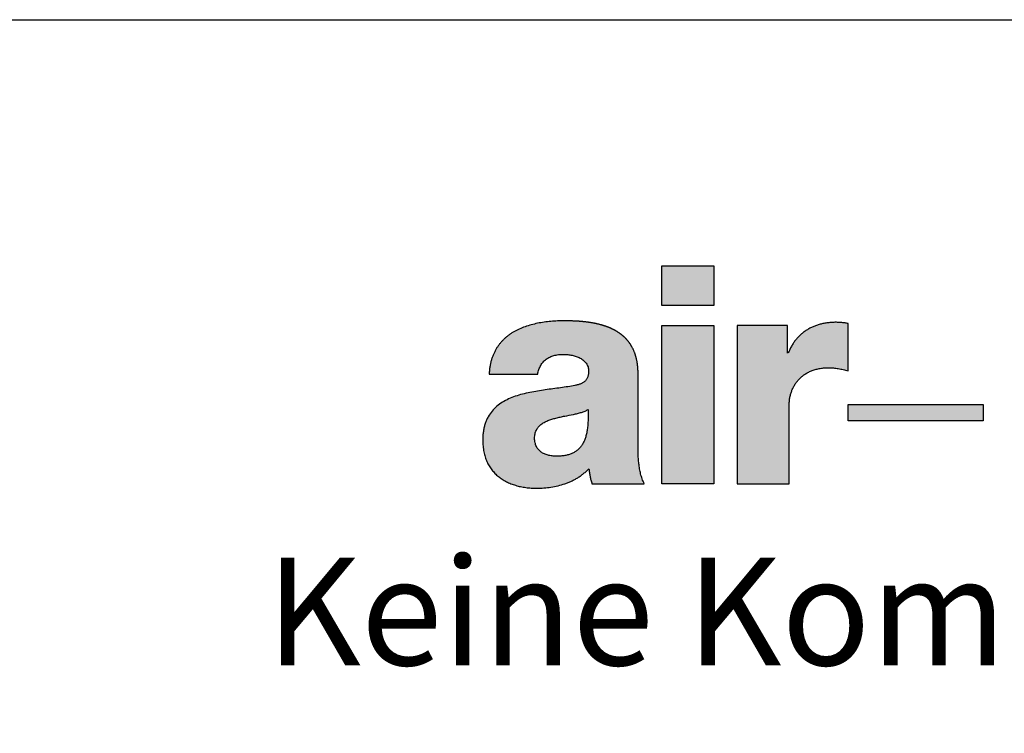
# Model space of a CAD drawing. Units: millimetres. Extents: x 3517 to 5042, y -228853 to -227110.
# Drawn here: x 3901 to 3970, y -228160 to -228110 of the extents above; entities that cross this region are included whole.
import ezdxf

# ---------------------------------------------------------------- set-up
doc = ezdxf.new("R2010")
doc.units = ezdxf.units.MM
doc.layers.add('Hatch (ISO)', color=7, linetype='Continuous', lineweight=9)
doc.layers.add('Title (ISO)', color=7, linetype='Continuous', lineweight=9)
doc.layers.add('Viewport', color=252, linetype='Continuous', plot=False)
doc.styles.add('Krapf', font='isocpeur.ttf')

# ---------------------------------------------------------------- blocks, each defined once
blk = doc.blocks.new('Blatt A4 hoch air-lux neutral')
at = {"layer": 'Hatch (ISO)'}
for points in [[(173.085, -6.865), (173.085, -7.97), (171.64, -7.97), (171.64, -6.865)], [(173.085, -8.523), (173.085, -12.936), (171.64, -12.936), (171.64, -8.523)], [(180.592, -10.73), (180.592, -11.182), (176.827, -11.182), (176.827, -10.73)]]:
    blk.add_hatch(color=256, dxfattribs=at).paths.add_polyline_path(points)
h = blk.add_hatch(color=256, dxfattribs=at)
edge = h.paths.add_edge_path(flags=0)
edge.add_spline(control_points=[(169.585, -11.034), (169.585, -10.979), (169.583, -10.924), (169.582, -10.869)], knot_values=[0.166918, 0.166918, 0.166918, 0.166918, 0.183376, 0.183376, 0.183376, 0.183376], degree=3, periodic=0)
edge.add_spline(control_points=[(169.582, -10.869), (169.568, -10.877), (169.555, -10.885), (169.541, -10.892)], knot_values=[0, 0, 0, 0, 0.00462, 0.00462, 0.00462, 0.00462], degree=3, periodic=0)
edge.add_spline(control_points=[(169.541, -10.892), (169.527, -10.9), (169.512, -10.906), (169.498, -10.913)], knot_values=[0.00462, 0.00462, 0.00462, 0.00462, 0.009465, 0.009465, 0.009465, 0.009465], degree=3, periodic=0)
edge.add_spline(control_points=[(169.498, -10.913), (169.482, -10.919), (169.466, -10.926), (169.45, -10.931)], knot_values=[0.009465, 0.009465, 0.009465, 0.009465, 0.014538, 0.014538, 0.014538, 0.014538], degree=3, periodic=0)
edge.add_spline(control_points=[(169.45, -10.931), (169.434, -10.938), (169.417, -10.943), (169.4, -10.948)], knot_values=[0.014538, 0.014538, 0.014538, 0.014538, 0.019831, 0.019831, 0.019831, 0.019831], degree=3, periodic=0)
edge.add_spline(control_points=[(169.4, -10.948), (169.365, -10.96), (169.329, -10.969), (169.292, -10.978)], knot_values=[0.019831, 0.019831, 0.019831, 0.019831, 0.031023, 0.031023, 0.031023, 0.031023], degree=3, periodic=0)
edge.add_spline(control_points=[(169.292, -10.978), (169.254, -10.988), (169.215, -10.996), (169.177, -11.004)], knot_values=[0.031023, 0.031023, 0.031023, 0.031023, 0.042883, 0.042883, 0.042883, 0.042883], degree=3, periodic=0)
edge.add_spline(control_points=[(169.177, -11.004), (169.096, -11.021), (169.014, -11.036), (168.933, -11.052)], knot_values=[0.042883, 0.042883, 0.042883, 0.042883, 0.067773, 0.067773, 0.067773, 0.067773], degree=3, periodic=0)
edge.add_spline(control_points=[(168.933, -11.052), (168.891, -11.06), (168.85, -11.069), (168.809, -11.078)], knot_values=[0.067773, 0.067773, 0.067773, 0.067773, 0.080353, 0.080353, 0.080353, 0.080353], degree=3, periodic=0)
edge.add_spline(control_points=[(168.809, -11.078), (168.769, -11.087), (168.729, -11.098), (168.689, -11.108)], knot_values=[0.080353, 0.080353, 0.080353, 0.080353, 0.092731, 0.092731, 0.092731, 0.092731], degree=3, periodic=0)
edge.add_spline(control_points=[(168.689, -11.108), (168.65, -11.118), (168.61, -11.128), (168.571, -11.139)], knot_values=[0, 0, 0, 0, 0.01225, 0.01225, 0.01225, 0.01225], degree=3, periodic=0)
edge.add_spline(control_points=[(168.571, -11.139), (168.552, -11.145), (168.533, -11.151), (168.514, -11.158)], knot_values=[0.01225, 0.01225, 0.01225, 0.01225, 0.018202, 0.018202, 0.018202, 0.018202], degree=3, periodic=0)
edge.add_spline(control_points=[(168.514, -11.158), (168.496, -11.164), (168.478, -11.171), (168.46, -11.179)], knot_values=[0.018202, 0.018202, 0.018202, 0.018202, 0.024018, 0.024018, 0.024018, 0.024018], degree=3, periodic=0)
edge.add_spline(control_points=[(168.46, -11.179), (168.442, -11.186), (168.425, -11.193), (168.408, -11.201)], knot_values=[0.024018, 0.024018, 0.024018, 0.024018, 0.029691, 0.029691, 0.029691, 0.029691], degree=3, periodic=0)
edge.add_spline(control_points=[(168.408, -11.201), (168.391, -11.209), (168.375, -11.218), (168.359, -11.227)], knot_values=[0.029691, 0.029691, 0.029691, 0.029691, 0.035219, 0.035219, 0.035219, 0.035219], degree=3, periodic=0)
edge.add_spline(control_points=[(168.359, -11.227), (168.343, -11.236), (168.328, -11.245), (168.313, -11.255)], knot_values=[0.035219, 0.035219, 0.035219, 0.035219, 0.040608, 0.040608, 0.040608, 0.040608], degree=3, periodic=0)
edge.add_spline(control_points=[(168.313, -11.255), (168.298, -11.265), (168.284, -11.275), (168.27, -11.286)], knot_values=[0.040608, 0.040608, 0.040608, 0.040608, 0.045875, 0.045875, 0.045875, 0.045875], degree=3, periodic=0)
edge.add_spline(control_points=[(168.27, -11.286), (168.257, -11.297), (168.244, -11.308), (168.232, -11.32)], knot_values=[0.045875, 0.045875, 0.045875, 0.045875, 0.051046, 0.051046, 0.051046, 0.051046], degree=3, periodic=0)
edge.add_spline(control_points=[(168.232, -11.32), (168.22, -11.332), (168.208, -11.345), (168.197, -11.358)], knot_values=[0.051046, 0.051046, 0.051046, 0.051046, 0.056163, 0.056163, 0.056163, 0.056163], degree=3, periodic=0)
edge.add_spline(control_points=[(168.197, -11.358), (168.186, -11.371), (168.176, -11.385), (168.167, -11.399)], knot_values=[0.056163, 0.056163, 0.056163, 0.056163, 0.06128, 0.06128, 0.06128, 0.06128], degree=3, periodic=0)
edge.add_spline(control_points=[(168.167, -11.399), (168.158, -11.414), (168.149, -11.429), (168.142, -11.444)], knot_values=[0.06128, 0.06128, 0.06128, 0.06128, 0.066465, 0.066465, 0.066465, 0.066465], degree=3, periodic=0)
edge.add_spline(control_points=[(168.142, -11.444), (168.134, -11.46), (168.127, -11.477), (168.121, -11.494)], knot_values=[0.066465, 0.066465, 0.066465, 0.066465, 0.071795, 0.071795, 0.071795, 0.071795], degree=3, periodic=0)
edge.add_spline(control_points=[(168.121, -11.494), (168.115, -11.511), (168.11, -11.529), (168.106, -11.547)], knot_values=[0.071795, 0.071795, 0.071795, 0.071795, 0.077357, 0.077357, 0.077357, 0.077357], degree=3, periodic=0)
edge.add_spline(control_points=[(168.106, -11.547), (168.102, -11.567), (168.099, -11.586), (168.097, -11.605)], knot_values=[0.077357, 0.077357, 0.077357, 0.077357, 0.08324, 0.08324, 0.08324, 0.08324], degree=3, periodic=0)
edge.add_spline(control_points=[(168.097, -11.605), (168.095, -11.626), (168.094, -11.647), (168.094, -11.668)], knot_values=[0.08324, 0.08324, 0.08324, 0.08324, 0.089535, 0.089535, 0.089535, 0.089535], degree=3, periodic=0)
edge.add_spline(control_points=[(168.094, -11.668), (168.094, -11.69), (168.095, -11.711), (168.097, -11.733)], knot_values=[0, 0, 0, 0, 0.006463, 0.006463, 0.006463, 0.006463], degree=3, periodic=0)
edge.add_spline(control_points=[(168.097, -11.733), (168.099, -11.753), (168.102, -11.773), (168.107, -11.793)], knot_values=[0.006463, 0.006463, 0.006463, 0.006463, 0.012503, 0.012503, 0.012503, 0.012503], degree=3, periodic=0)
edge.add_spline(control_points=[(168.107, -11.793), (168.111, -11.811), (168.116, -11.829), (168.122, -11.847)], knot_values=[0.012503, 0.012503, 0.012503, 0.012503, 0.018201, 0.018201, 0.018201, 0.018201], degree=3, periodic=0)
edge.add_spline(control_points=[(168.122, -11.847), (168.128, -11.865), (168.135, -11.881), (168.143, -11.898)], knot_values=[0.018201, 0.018201, 0.018201, 0.018201, 0.023636, 0.023636, 0.023636, 0.023636], degree=3, periodic=0)
edge.add_spline(control_points=[(168.143, -11.898), (168.151, -11.913), (168.159, -11.929), (168.169, -11.943)], knot_values=[0.023636, 0.023636, 0.023636, 0.023636, 0.028887, 0.028887, 0.028887, 0.028887], degree=3, periodic=0)
edge.add_spline(control_points=[(168.169, -11.943), (168.178, -11.957), (168.189, -11.971), (168.2, -11.984)], knot_values=[0.028887, 0.028887, 0.028887, 0.028887, 0.034028, 0.034028, 0.034028, 0.034028], degree=3, periodic=0)
edge.add_spline(control_points=[(168.2, -11.984), (168.211, -11.997), (168.223, -12.009), (168.235, -12.021)], knot_values=[0.034028, 0.034028, 0.034028, 0.034028, 0.039126, 0.039126, 0.039126, 0.039126], degree=3, periodic=0)
edge.add_spline(control_points=[(168.235, -12.021), (168.248, -12.033), (168.261, -12.043), (168.275, -12.053)], knot_values=[0.039126, 0.039126, 0.039126, 0.039126, 0.044237, 0.044237, 0.044237, 0.044237], degree=3, periodic=0)
edge.add_spline(control_points=[(168.275, -12.053), (168.288, -12.064), (168.303, -12.073), (168.318, -12.082)], knot_values=[0.044237, 0.044237, 0.044237, 0.044237, 0.049405, 0.049405, 0.049405, 0.049405], degree=3, periodic=0)
edge.add_spline(control_points=[(168.318, -12.082), (168.333, -12.09), (168.349, -12.099), (168.365, -12.106)], knot_values=[0.049405, 0.049405, 0.049405, 0.049405, 0.054664, 0.054664, 0.054664, 0.054664], degree=3, periodic=0)
edge.add_spline(control_points=[(168.365, -12.106), (168.381, -12.113), (168.397, -12.12), (168.414, -12.126)], knot_values=[0.054664, 0.054664, 0.054664, 0.054664, 0.060037, 0.060037, 0.060037, 0.060037], degree=3, periodic=0)
edge.add_spline(control_points=[(168.414, -12.126), (168.432, -12.132), (168.449, -12.138), (168.467, -12.142)], knot_values=[0.060037, 0.060037, 0.060037, 0.060037, 0.065537, 0.065537, 0.065537, 0.065537], degree=3, periodic=0)
edge.add_spline(control_points=[(168.467, -12.142), (168.485, -12.147), (168.503, -12.151), (168.522, -12.155)], knot_values=[0.065537, 0.065537, 0.065537, 0.065537, 0.07117, 0.07117, 0.07117, 0.07117], degree=3, periodic=0)
edge.add_spline(control_points=[(168.522, -12.155), (168.541, -12.158), (168.56, -12.161), (168.579, -12.164)], knot_values=[0.07117, 0.07117, 0.07117, 0.07117, 0.076935, 0.076935, 0.076935, 0.076935], degree=3, periodic=0)
edge.add_spline(control_points=[(168.579, -12.164), (168.598, -12.166), (168.618, -12.168), (168.637, -12.169)], knot_values=[0.076935, 0.076935, 0.076935, 0.076935, 0.082825, 0.082825, 0.082825, 0.082825], degree=3, periodic=0)
edge.add_spline(control_points=[(168.637, -12.169), (168.657, -12.17), (168.677, -12.17), (168.697, -12.17)], knot_values=[0.082825, 0.082825, 0.082825, 0.082825, 0.088828, 0.088828, 0.088828, 0.088828], degree=3, periodic=0)
edge.add_spline(control_points=[(168.697, -12.17), (168.739, -12.17), (168.78, -12.169), (168.821, -12.166)], knot_values=[0, 0, 0, 0, 0.012394, 0.012394, 0.012394, 0.012394], degree=3, periodic=0)
edge.add_spline(control_points=[(168.821, -12.166), (168.859, -12.163), (168.897, -12.158), (168.935, -12.152)], knot_values=[0.012394, 0.012394, 0.012394, 0.012394, 0.023816, 0.023816, 0.023816, 0.023816], degree=3, periodic=0)
edge.add_spline(control_points=[(168.935, -12.152), (168.969, -12.146), (169.004, -12.138), (169.038, -12.128)], knot_values=[0.023816, 0.023816, 0.023816, 0.023816, 0.034397, 0.034397, 0.034397, 0.034397], degree=3, periodic=0)
edge.add_spline(control_points=[(169.038, -12.128), (169.07, -12.119), (169.101, -12.108), (169.131, -12.095)], knot_values=[0.034397, 0.034397, 0.034397, 0.034397, 0.044298, 0.044298, 0.044298, 0.044298], degree=3, periodic=0)
edge.add_spline(control_points=[(169.131, -12.095), (169.16, -12.083), (169.188, -12.068), (169.215, -12.052)], knot_values=[0.044298, 0.044298, 0.044298, 0.044298, 0.053709, 0.053709, 0.053709, 0.053709], degree=3, periodic=0)
edge.add_spline(control_points=[(169.215, -12.052), (169.241, -12.036), (169.266, -12.018), (169.289, -11.999)], knot_values=[0.053709, 0.053709, 0.053709, 0.053709, 0.062851, 0.062851, 0.062851, 0.062851], degree=3, periodic=0)
edge.add_spline(control_points=[(169.289, -11.999), (169.312, -11.979), (169.334, -11.958), (169.354, -11.935)], knot_values=[0.062851, 0.062851, 0.062851, 0.062851, 0.071959, 0.071959, 0.071959, 0.071959], degree=3, periodic=0)
edge.add_spline(control_points=[(169.354, -11.935), (169.375, -11.912), (169.394, -11.887), (169.411, -11.861)], knot_values=[0.071959, 0.071959, 0.071959, 0.071959, 0.081271, 0.081271, 0.081271, 0.081271], degree=3, periodic=0)
edge.add_spline(control_points=[(169.411, -11.861), (169.429, -11.834), (169.445, -11.806), (169.459, -11.776)], knot_values=[0.081271, 0.081271, 0.081271, 0.081271, 0.091007, 0.091007, 0.091007, 0.091007], degree=3, periodic=0)
edge.add_spline(control_points=[(169.459, -11.776), (169.474, -11.745), (169.487, -11.713), (169.499, -11.681)], knot_values=[0.091007, 0.091007, 0.091007, 0.091007, 0.101358, 0.101358, 0.101358, 0.101358], degree=3, periodic=0)
edge.add_spline(control_points=[(169.499, -11.681), (169.511, -11.646), (169.522, -11.61), (169.531, -11.574)], knot_values=[0.101358, 0.101358, 0.101358, 0.101358, 0.112483, 0.112483, 0.112483, 0.112483], degree=3, periodic=0)
edge.add_spline(control_points=[(169.531, -11.574), (169.54, -11.535), (169.548, -11.496), (169.555, -11.456)], knot_values=[0.112483, 0.112483, 0.112483, 0.112483, 0.124511, 0.124511, 0.124511, 0.124511], degree=3, periodic=0)
edge.add_spline(control_points=[(169.555, -11.456), (169.562, -11.414), (169.567, -11.37), (169.572, -11.327)], knot_values=[0.124511, 0.124511, 0.124511, 0.124511, 0.137543, 0.137543, 0.137543, 0.137543], degree=3, periodic=0)
edge.add_spline(control_points=[(169.572, -11.327), (169.576, -11.28), (169.58, -11.233), (169.582, -11.186)], knot_values=[0.137543, 0.137543, 0.137543, 0.137543, 0.151658, 0.151658, 0.151658, 0.151658], degree=3, periodic=0)
edge.add_spline(control_points=[(169.582, -11.186), (169.584, -11.136), (169.585, -11.085), (169.585, -11.034)], knot_values=[0.151658, 0.151658, 0.151658, 0.151658, 0.166918, 0.166918, 0.166918, 0.166918], degree=3, periodic=0)
edge = h.paths.add_edge_path()
edge.add_spline(control_points=[(170.976, -9.874), (170.976, -9.738), (170.961, -9.557), (170.914, -9.343), (170.808, -9.117), (170.715, -8.976), (170.605, -8.854), (170.479, -8.75), (170.34, -8.662), (170.189, -8.589), (170.028, -8.53), (169.857, -8.484), (169.593, -8.431), (169.354, -8.408), (169.201, -8.399), (168.919, -8.395)], knot_values=[0, 0, 0, 0, 0, 0.172588, 0.237781, 0.301163, 0.363395, 0.425103, 0.486824, 0.548968, 0.611814, 0.67551, 0.740101, 0.805548, 1, 1, 1, 1, 1], degree=4, periodic=0)
edge.add_spline(control_points=[(168.919, -8.395), (168.856, -8.396), (168.73, -8.398), (168.543, -8.411), (168.358, -8.432), (168.176, -8.463), (168, -8.505), (167.83, -8.558), (167.668, -8.621), (167.566, -8.675), (167.516, -8.701)], knot_values=[0, 0, 0, 0, 0.018831, 0.037631, 0.056298, 0.074739, 0.092879, 0.110661, 0.128055, 0.145064, 0.145064, 0.145064, 0.145064], degree=3, periodic=0)
edge.add_spline(control_points=[(167.516, -8.701), (167.492, -8.716), (167.444, -8.745), (167.375, -8.794), (167.309, -8.845), (167.246, -8.901), (167.187, -8.96), (167.132, -9.023), (167.081, -9.09), (167.033, -9.161), (166.99, -9.236), (166.952, -9.316), (166.918, -9.399), (166.889, -9.487), (166.865, -9.58), (166.847, -9.677), (166.833, -9.778), (166.829, -9.848), (166.827, -9.883)], knot_values=[0, 0, 0, 0, 0.008471, 0.016884, 0.025255, 0.033602, 0.041949, 0.050322, 0.058749, 0.067263, 0.0759, 0.084698, 0.093696, 0.102936, 0.112459, 0.122308, 0.132526, 0.143153, 0.143153, 0.143153, 0.143153], degree=3, periodic=0)
edge.add_line((166.827, -9.883), (168.179, -9.883))
edge.add_spline(control_points=[(168.179, -9.883), (168.183, -9.86), (168.192, -9.816), (168.212, -9.752), (168.235, -9.693), (168.263, -9.639), (168.295, -9.589), (168.331, -9.543), (168.371, -9.502), (168.415, -9.465), (168.463, -9.433), (168.515, -9.406), (168.571, -9.382), (168.63, -9.363), (168.693, -9.348), (168.759, -9.338), (168.829, -9.331), (168.877, -9.331), (168.901, -9.33)], knot_values=[0, 0, 0, 0, 0.006948, 0.013564, 0.019893, 0.025985, 0.031894, 0.037675, 0.043389, 0.049093, 0.054845, 0.0607, 0.066707, 0.07291, 0.079349, 0.086057, 0.093062, 0.100387, 0.100387, 0.100387, 0.100387], degree=3, periodic=0)
edge.add_spline(control_points=[(168.901, -9.33), (168.92, -9.331), (168.959, -9.331), (169.017, -9.336), (169.077, -9.344), (169.136, -9.355), (169.195, -9.369), (169.253, -9.388), (169.309, -9.409), (169.362, -9.435), (169.411, -9.464), (169.457, -9.498), (169.498, -9.535), (169.533, -9.577), (169.561, -9.624), (169.583, -9.675), (169.596, -9.731), (169.598, -9.769), (169.599, -9.789)], knot_values=[0, 0, 0, 0, 0.00569, 0.011562, 0.01756, 0.023628, 0.029716, 0.035775, 0.041766, 0.047655, 0.053421, 0.059056, 0.064571, 0.070001, 0.075409, 0.080886, 0.086551, 0.092543, 0.092543, 0.092543, 0.092543], degree=3, periodic=0)
edge.add_spline(control_points=[(169.599, -9.789), (169.598, -9.806), (169.598, -9.837), (169.593, -9.882), (169.585, -9.923), (169.574, -9.96), (169.56, -9.994), (169.543, -10.025), (169.523, -10.052), (169.5, -10.077), (169.474, -10.099), (169.445, -10.118), (169.414, -10.136), (169.379, -10.151), (169.342, -10.165), (169.303, -10.177), (169.26, -10.188), (169.231, -10.194), (169.216, -10.197)], knot_values=[0, 0, 0, 0, 0.004888, 0.009382, 0.013534, 0.017397, 0.021033, 0.024506, 0.027884, 0.031231, 0.034608, 0.038069, 0.041657, 0.045407, 0.049345, 0.053492, 0.05786, 0.062459, 0.062459, 0.062459, 0.062459], degree=3, periodic=0)
edge.add_spline(control_points=[(169.216, -10.197), (169.152, -10.21), (169.019, -10.234), (168.744, -10.274), (168.39, -10.319), (168.035, -10.374), (167.756, -10.438), (167.557, -10.497), (167.369, -10.57), (167.196, -10.661), (167.039, -10.773), (166.903, -10.909), (166.812, -11.042), (166.753, -11.161), (166.716, -11.259), (166.686, -11.365), (166.665, -11.479), (166.651, -11.601), (166.649, -11.685), (166.649, -11.728)], knot_values=[0, 0, 0, 0, 0.019729, 0.040373, 0.083368, 0.126851, 0.148169, 0.168953, 0.1891, 0.208617, 0.227657, 0.246561, 0.265877, 0.275922, 0.286354, 0.297277, 0.308801, 0.32103, 0.334067, 0.334067, 0.334067, 0.334067], degree=3, periodic=0)
edge.add_spline(control_points=[(166.649, -11.728), (166.65, -11.783), (166.653, -11.89), (166.676, -12.045), (166.712, -12.188), (166.762, -12.32), (166.825, -12.441), (166.9, -12.551), (166.987, -12.65), (167.084, -12.739), (167.191, -12.816), (167.307, -12.883), (167.432, -12.939), (167.564, -12.984), (167.703, -13.02), (167.848, -13.045), (167.999, -13.06), (168.102, -13.062), (168.153, -13.063)], knot_values=[0, 0, 0, 0, 0.0165, 0.03202, 0.046722, 0.060773, 0.074341, 0.087589, 0.10067, 0.113724, 0.126872, 0.140212, 0.153826, 0.167773, 0.182095, 0.19682, 0.211963, 0.227528, 0.227528, 0.227528, 0.227528], degree=3, periodic=0)
edge.add_spline(control_points=[(168.153, -13.063), (168.22, -13.061), (168.352, -13.059), (168.551, -13.035), (168.747, -12.997), (168.907, -12.95), (169.031, -12.903), (169.122, -12.864), (169.211, -12.819), (169.297, -12.77), (169.38, -12.715), (169.46, -12.655), (169.536, -12.59), (169.584, -12.543), (169.608, -12.519)], knot_values=[0, 0, 0, 0, 0.019856, 0.039831, 0.059825, 0.079771, 0.08972, 0.099651, 0.109572, 0.11949, 0.12942, 0.13938, 0.149393, 0.159486, 0.159486, 0.159486, 0.159486], degree=3, periodic=0)
edge.add_spline(control_points=[(169.608, -12.519), (169.612, -12.554), (169.618, -12.608), (169.628, -12.678), (169.637, -12.73), (169.647, -12.782), (169.66, -12.833), (169.674, -12.885), (169.686, -12.919), (169.692, -12.936)], knot_values=[0, 0, 0, 0, 0.010765, 0.016068, 0.021343, 0.026611, 0.031897, 0.03723, 0.042642, 0.042642, 0.042642, 0.042642], degree=3, periodic=0)
edge.add_line((169.692, -12.936), (171.147, -12.936))
edge.add_spline(control_points=[(171.147, -12.936), (171.136, -12.914), (171.116, -12.87), (171.081, -12.78), (171.046, -12.665), (171.016, -12.523), (170.996, -12.379), (170.984, -12.235), (170.976, -12.043), (170.976, -11.9), (170.976, -11.805)], knot_values=[0, 0, 0, 0, 0.007258, 0.014485, 0.028908, 0.043354, 0.057848, 0.072368, 0.086857, 0.115387, 0.115387, 0.115387, 0.115387], degree=3, periodic=0)
edge.add_line((170.976, -11.805), (170.976, -9.874))
h = blk.add_hatch(color=256, dxfattribs=at)
edge = h.paths.add_edge_path()
edge.add_spline(control_points=[(175.186, -10.75), (175.187, -10.716), (175.188, -10.648), (175.202, -10.547), (175.223, -10.448), (175.254, -10.353), (175.293, -10.262), (175.34, -10.176), (175.396, -10.094), (175.461, -10.019), (175.534, -9.95), (175.615, -9.888), (175.705, -9.834), (175.803, -9.788), (175.909, -9.751), (176.024, -9.725), (176.146, -9.708), (176.231, -9.706), (176.274, -9.705)], knot_values=[0, 0, 0, 0, 0.010295, 0.02046, 0.030512, 0.040468, 0.050355, 0.060204, 0.070053, 0.079953, 0.08996, 0.100142, 0.110573, 0.121336, 0.132519, 0.144215, 0.156519, 0.169526, 0.169526, 0.169526, 0.169526], degree=3, periodic=0)
edge.add_spline(control_points=[(176.274, -9.705), (176.298, -9.705), (176.346, -9.705), (176.416, -9.71), (176.485, -9.718), (176.554, -9.728), (176.621, -9.74), (176.689, -9.755), (176.758, -9.771), (176.804, -9.783), (176.827, -9.789)], knot_values=[0, 0, 0, 0, 0.007227, 0.014275, 0.021206, 0.02808, 0.034955, 0.041885, 0.04892, 0.05611, 0.05611, 0.05611, 0.05611], degree=3, periodic=0)
edge.add_line((176.827, -9.789), (176.827, -8.472))
edge.add_spline(control_points=[(176.827, -8.472), (176.813, -8.469), (176.785, -8.463), (176.742, -8.455), (176.7, -8.449), (176.657, -8.445), (176.614, -8.441), (176.571, -8.439), (176.529, -8.438), (176.501, -8.437), (176.487, -8.437)], knot_values=[0, 0, 0, 0, 0.004282, 0.008593, 0.01292, 0.017248, 0.021562, 0.025846, 0.030083, 0.034255, 0.034255, 0.034255, 0.034255], degree=3, periodic=0)
edge.add_spline(control_points=[(176.487, -8.437), (176.448, -8.438), (176.373, -8.439), (176.261, -8.45), (176.152, -8.467), (176.048, -8.491), (175.947, -8.522), (175.85, -8.56), (175.757, -8.604), (175.67, -8.655), (175.586, -8.713), (175.508, -8.777), (175.436, -8.848), (175.368, -8.925), (175.307, -9.008), (175.251, -9.098), (175.201, -9.194), (175.174, -9.262), (175.16, -9.296)], knot_values=[0, 0, 0, 0, 0.011499, 0.022718, 0.03368, 0.044412, 0.054942, 0.065304, 0.075534, 0.08567, 0.095755, 0.105834, 0.115955, 0.126167, 0.13652, 0.147066, 0.157857, 0.168942, 0.168942, 0.168942, 0.168942], degree=3, periodic=0)
edge.add_line((175.16, -9.296), (175.143, -9.296))
edge.add_line((175.143, -9.296), (175.143, -8.523))
edge.add_line((175.143, -8.523), (173.74, -8.523))
edge.add_line((173.74, -8.523), (173.74, -12.936))
edge.add_line((173.74, -12.936), (175.186, -12.936))
edge.add_line((175.186, -12.936), (175.186, -10.75))
at = {"layer": 'Viewport', "color": 252, "linetype": 'Continuous', "lineweight": 25, "true_color": 0x848484}
for p, q in [((171.64, -6.865), (173.085, -6.865)), ((171.64, -7.97), (171.64, -6.865)), ((173.085, -6.865), (173.085, -7.97)), ((173.085, -7.97), (171.64, -7.97)), ((171.64, -8.523), (173.085, -8.523)), ((171.64, -12.936), (171.64, -8.523)), ((173.085, -8.523), (173.085, -12.936)), ((176.827, -10.73), (180.592, -10.73)), ((176.827, -11.182), (176.827, -10.73)), ((180.592, -10.73), (180.592, -11.182)), ((180.592, -11.182), (176.827, -11.182)), ((173.085, -12.936), (171.64, -12.936))]:
    blk.add_line(p, q, dxfattribs=at)
at = {"layer": 'Viewport'}
blk.add_lwpolyline([(0, 0), (210, 0), (210, -297), (0, -297)], close=True, dxfattribs=at)
at = {"layer": 'Viewport', "color": 252, "linetype": 'Continuous', "lineweight": 25, "true_color": 0x848484}
for points in [[(168.919, -8.395), (168.73, -8.4), (168.543, -8.412), (168.357, -8.434), (168.176, -8.465), (167.999, -8.507), (167.829, -8.56), (167.668, -8.625), (167.516, -8.701)], [(176.487, -8.437), (176.372, -8.441), (176.26, -8.451), (176.152, -8.469), (176.047, -8.493), (175.947, -8.524), (175.85, -8.561), (175.758, -8.605), (175.67, -8.656), (175.587, -8.714), (175.509, -8.778), (175.437, -8.848), (175.37, -8.925), (175.308, -9.009), (175.253, -9.098), (175.203, -9.194), (175.16, -9.296)], [(176.827, -8.472), (176.785, -8.463), (176.742, -8.456), (176.7, -8.45), (176.657, -8.445), (176.614, -8.441), (176.571, -8.439), (176.528, -8.438), (176.487, -8.437)], [(176.827, -9.789), (176.827, -9.786), (176.827, -9.775), (176.827, -9.757), (176.827, -9.733), (176.827, -9.703), (176.827, -9.668), (176.827, -9.628), (176.827, -9.584), (176.827, -9.484), (176.827, -9.373), (176.827, -9.131), (176.827, -8.889), (176.827, -8.777), (176.827, -8.678), (176.827, -8.633), (176.827, -8.593), (176.827, -8.558), (176.827, -8.528), (176.827, -8.504), (176.827, -8.487), (176.827, -8.476), (176.827, -8.472)], [(167.516, -8.701), (167.444, -8.746), (167.375, -8.794), (167.309, -8.846), (167.247, -8.901), (167.188, -8.961), (167.133, -9.024), (167.082, -9.091), (167.034, -9.161), (166.992, -9.236), (166.953, -9.316), (166.919, -9.399), (166.89, -9.487), (166.867, -9.579), (166.848, -9.676), (166.835, -9.777), (166.827, -9.883)], [(173.74, -8.523), (173.74, -8.535), (173.74, -8.572), (173.74, -8.632), (173.74, -8.712), (173.74, -8.812), (173.74, -8.93), (173.74, -9.064), (173.74, -9.212), (173.74, -9.546), (173.74, -9.919), (173.74, -10.729), (173.74, -11.539), (173.74, -11.912), (173.74, -12.246), (173.74, -12.394), (173.74, -12.528), (173.74, -12.646), (173.74, -12.746), (173.74, -12.826), (173.74, -12.886), (173.74, -12.923), (173.74, -12.936)], [(175.143, -8.523), (175.139, -8.523), (175.128, -8.523), (175.109, -8.523), (175.083, -8.523), (175.051, -8.523), (175.014, -8.523), (174.971, -8.523), (174.924, -8.523), (174.818, -8.523), (174.699, -8.523), (174.442, -8.523), (174.184, -8.523), (174.066, -8.523), (173.959, -8.523), (173.912, -8.523), (173.87, -8.523), (173.832, -8.523), (173.8, -8.523), (173.775, -8.523), (173.756, -8.523), (173.744, -8.523), (173.74, -8.523)], [(175.143, -9.296), (175.143, -9.294), (175.143, -9.287), (175.143, -9.277), (175.143, -9.263), (175.143, -9.245), (175.143, -9.225), (175.143, -9.201), (175.143, -9.175), (175.143, -9.117), (175.143, -9.051), (175.143, -8.909), (175.143, -8.767), (175.143, -8.702), (175.143, -8.644), (175.143, -8.618), (175.143, -8.594), (175.143, -8.574), (175.143, -8.556), (175.143, -8.542), (175.143, -8.531), (175.143, -8.525), (175.143, -8.523)], [(175.16, -9.296), (175.16, -9.296), (175.16, -9.296), (175.16, -9.296), (175.159, -9.296), (175.159, -9.296), (175.158, -9.296), (175.158, -9.296), (175.157, -9.296), (175.156, -9.296), (175.155, -9.296), (175.152, -9.296), (175.149, -9.296), (175.147, -9.296), (175.146, -9.296), (175.145, -9.296), (175.145, -9.296), (175.144, -9.296), (175.144, -9.296), (175.144, -9.296), (175.144, -9.296), (175.143, -9.296), (175.143, -9.296)], [(168.179, -9.883), (168.194, -9.815), (168.213, -9.752), (168.237, -9.693), (168.264, -9.639), (168.296, -9.589), (168.332, -9.544), (168.372, -9.503), (168.416, -9.466), (168.464, -9.434), (168.515, -9.407), (168.571, -9.383), (168.63, -9.364), (168.692, -9.349), (168.758, -9.339), (168.828, -9.332), (168.901, -9.33)], [(168.901, -9.33), (168.958, -9.332), (169.017, -9.336), (169.076, -9.344), (169.136, -9.355), (169.195, -9.37), (169.253, -9.388), (169.309, -9.41), (169.362, -9.436), (169.411, -9.465), (169.457, -9.499), (169.497, -9.536), (169.532, -9.578), (169.56, -9.624), (169.581, -9.675), (169.594, -9.73), (169.599, -9.789)], [(169.599, -9.789), (169.597, -9.838), (169.592, -9.883), (169.585, -9.924), (169.574, -9.961), (169.56, -9.994), (169.543, -10.025), (169.523, -10.052), (169.5, -10.076), (169.474, -10.098), (169.446, -10.118), (169.414, -10.135), (169.38, -10.151), (169.343, -10.164), (169.303, -10.176), (169.261, -10.187), (169.216, -10.197)], [(170.976, -11.805), (170.976, -11.799), (170.976, -11.783), (170.976, -11.757), (170.976, -11.722), (170.976, -11.678), (170.976, -11.627), (170.976, -11.568), (170.976, -11.503), (170.976, -11.357), (170.976, -11.194), (170.976, -10.84), (170.976, -10.485), (170.976, -10.322), (170.976, -10.176), (170.976, -10.111), (170.976, -10.053), (170.976, -10.001), (170.976, -9.957), (170.976, -9.922), (170.976, -9.896), (170.976, -9.88), (170.976, -9.874)], [(175.186, -10.75), (175.19, -10.647), (175.203, -10.547), (175.225, -10.448), (175.255, -10.354), (175.294, -10.263), (175.342, -10.176), (175.398, -10.095), (175.462, -10.02), (175.535, -9.951), (175.616, -9.89), (175.705, -9.836), (175.803, -9.79), (175.908, -9.754), (176.022, -9.727), (176.144, -9.71), (176.274, -9.705)], [(176.274, -9.705), (176.346, -9.706), (176.417, -9.711), (176.485, -9.718), (176.553, -9.728), (176.621, -9.74), (176.689, -9.755), (176.757, -9.771), (176.827, -9.789)], [(166.827, -9.883), (166.831, -9.883), (166.842, -9.883), (166.86, -9.883), (166.885, -9.883), (166.916, -9.883), (166.952, -9.883), (166.993, -9.883), (167.038, -9.883), (167.14, -9.883), (167.255, -9.883), (167.503, -9.883), (167.751, -9.883), (167.865, -9.883), (167.968, -9.883), (168.013, -9.883), (168.054, -9.883), (168.09, -9.883), (168.121, -9.883), (168.145, -9.883), (168.164, -9.883), (168.175, -9.883), (168.179, -9.883)], [(169.216, -10.197), (169.022, -10.232), (168.818, -10.263), (168.392, -10.32), (167.963, -10.392), (167.755, -10.44), (167.556, -10.5), (167.369, -10.575), (167.197, -10.666), (167.042, -10.777), (166.909, -10.911), (166.8, -11.071), (166.755, -11.161), (166.718, -11.258), (166.688, -11.363), (166.666, -11.477), (166.653, -11.598), (166.649, -11.728)], [(168.689, -11.108), (168.809, -11.078), (168.933, -11.052), (169.177, -11.004), (169.292, -10.978), (169.4, -10.948), (169.45, -10.931), (169.498, -10.913), (169.541, -10.892), (169.582, -10.869)], [(168.689, -11.108), (168.809, -11.078), (168.933, -11.052), (169.177, -11.004), (169.292, -10.978), (169.4, -10.948), (169.45, -10.931), (169.498, -10.913), (169.541, -10.892), (169.582, -10.869)], [(169.582, -10.869), (169.585, -11.034), (169.582, -11.186), (169.572, -11.327), (169.555, -11.456), (169.531, -11.574), (169.499, -11.681), (169.459, -11.776), (169.411, -11.861), (169.354, -11.935), (169.289, -11.999), (169.215, -12.052), (169.131, -12.095), (169.038, -12.128), (168.935, -12.152), (168.821, -12.166), (168.697, -12.17)], [(169.582, -10.869), (169.585, -11.034), (169.582, -11.186), (169.572, -11.327), (169.555, -11.456), (169.531, -11.574), (169.499, -11.681), (169.459, -11.776), (169.411, -11.861), (169.354, -11.935), (169.289, -11.999), (169.215, -12.052), (169.131, -12.095), (169.038, -12.128), (168.935, -12.152), (168.821, -12.166), (168.697, -12.17)], [(175.186, -12.936), (175.186, -12.929), (175.186, -12.911), (175.186, -12.882), (175.186, -12.842), (175.186, -12.792), (175.186, -12.734), (175.186, -12.668), (175.186, -12.594), (175.186, -12.429), (175.186, -12.244), (175.186, -11.843), (175.186, -11.442), (175.186, -11.257), (175.186, -11.092), (175.186, -11.018), (175.186, -10.952), (175.186, -10.894), (175.186, -10.844), (175.186, -10.804), (175.186, -10.775), (175.186, -10.757), (175.186, -10.75)], [(168.094, -11.668), (168.097, -11.605), (168.106, -11.547), (168.121, -11.494), (168.142, -11.444), (168.167, -11.399), (168.197, -11.358), (168.232, -11.32), (168.27, -11.286), (168.313, -11.255), (168.359, -11.227), (168.408, -11.201), (168.46, -11.179), (168.514, -11.158), (168.571, -11.139), (168.689, -11.108)], [(168.094, -11.668), (168.097, -11.605), (168.106, -11.547), (168.121, -11.494), (168.142, -11.444), (168.167, -11.399), (168.197, -11.358), (168.232, -11.32), (168.27, -11.286), (168.313, -11.255), (168.359, -11.227), (168.408, -11.201), (168.46, -11.179), (168.514, -11.158), (168.571, -11.139), (168.689, -11.108)], [(166.649, -11.728), (166.656, -11.893), (166.679, -12.047), (166.715, -12.189), (166.765, -12.32), (166.828, -12.441), (166.903, -12.55), (166.989, -12.649), (167.085, -12.737), (167.192, -12.814), (167.308, -12.88), (167.432, -12.936), (167.563, -12.982), (167.702, -13.018), (167.847, -13.043), (167.998, -13.058), (168.153, -13.063)], [(168.697, -12.17), (168.637, -12.169), (168.579, -12.164), (168.522, -12.155), (168.467, -12.142), (168.414, -12.126), (168.365, -12.106), (168.318, -12.082), (168.275, -12.053), (168.235, -12.021), (168.2, -11.984), (168.169, -11.943), (168.143, -11.898), (168.122, -11.847), (168.107, -11.793), (168.097, -11.733), (168.094, -11.668)], [(168.697, -12.17), (168.637, -12.169), (168.579, -12.164), (168.522, -12.155), (168.467, -12.142), (168.414, -12.126), (168.365, -12.106), (168.318, -12.082), (168.275, -12.053), (168.235, -12.021), (168.2, -11.984), (168.169, -11.943), (168.143, -11.898), (168.122, -11.847), (168.107, -11.793), (168.097, -11.733), (168.094, -11.668)], [(171.147, -12.936), (171.117, -12.869), (171.09, -12.802), (171.048, -12.664), (171.018, -12.523), (170.998, -12.379), (170.985, -12.235), (170.979, -12.09), (170.976, -11.805)], [(168.153, -13.063), (168.352, -13.055), (168.55, -13.033), (168.746, -12.994), (168.938, -12.937), (169.031, -12.902), (169.122, -12.863), (169.211, -12.818), (169.297, -12.769), (169.38, -12.714), (169.459, -12.654), (169.535, -12.589), (169.608, -12.519)], [(169.608, -12.519), (169.621, -12.626), (169.628, -12.678), (169.637, -12.73), (169.647, -12.782), (169.66, -12.833), (169.675, -12.884), (169.692, -12.936)], [(169.692, -12.936), (169.697, -12.936), (169.709, -12.936), (169.728, -12.936), (169.755, -12.936), (169.788, -12.936), (169.827, -12.936), (169.871, -12.936), (169.92, -12.936), (170.03, -12.936), (170.153, -12.936), (170.419, -12.936), (170.686, -12.936), (170.809, -12.936), (170.919, -12.936), (170.968, -12.936), (171.012, -12.936), (171.051, -12.936), (171.084, -12.936), (171.111, -12.936), (171.13, -12.936), (171.142, -12.936), (171.147, -12.936)], [(173.74, -12.936), (173.744, -12.936), (173.756, -12.936), (173.776, -12.936), (173.802, -12.936), (173.835, -12.936), (173.873, -12.936), (173.917, -12.936), (173.966, -12.936), (174.075, -12.936), (174.197, -12.936), (174.463, -12.936), (174.728, -12.936), (174.851, -12.936), (174.96, -12.936), (175.009, -12.936), (175.052, -12.936), (175.091, -12.936), (175.124, -12.936), (175.15, -12.936), (175.17, -12.936), (175.182, -12.936), (175.186, -12.936)]]:
    blk.add_spline(points, degree=3, dxfattribs=at)
blk.add_open_spline([(170.976, -9.874), (170.976, -9.738), (170.961, -9.557), (170.914, -9.343), (170.808, -9.117), (170.715, -8.976), (170.605, -8.854), (170.479, -8.75), (170.34, -8.662), (170.189, -8.589), (170.028, -8.53), (169.857, -8.484), (169.593, -8.431), (169.354, -8.408), (169.201, -8.399), (168.919, -8.395)], degree=4, knots=[0, 0, 0, 0, 0, 0.172588, 0.237781, 0.301163, 0.363395, 0.425103, 0.486824, 0.548968, 0.611814, 0.67551, 0.740101, 0.805548, 1, 1, 1, 1, 1], dxfattribs=at)
at = {"layer": 'Title (ISO)', "insert": (200, -18), "char_height": 3, "attachment_point": 9, "style": 'Krapf'}
blk.add_mtext('\\fArial|b0|i0;Keine Kompromisse.', dxfattribs=at)

msp = doc.modelspace()

# ---------------------------------------------------------------- block references
at = {"xscale": 2.5, "yscale": 2.5, "zscale": 2.5}
msp.add_blockref('Blatt A4 hoch air-lux neutral', (3517.093, -228110.382), dxfattribs=at)

doc.saveas('drawing.dxf')
